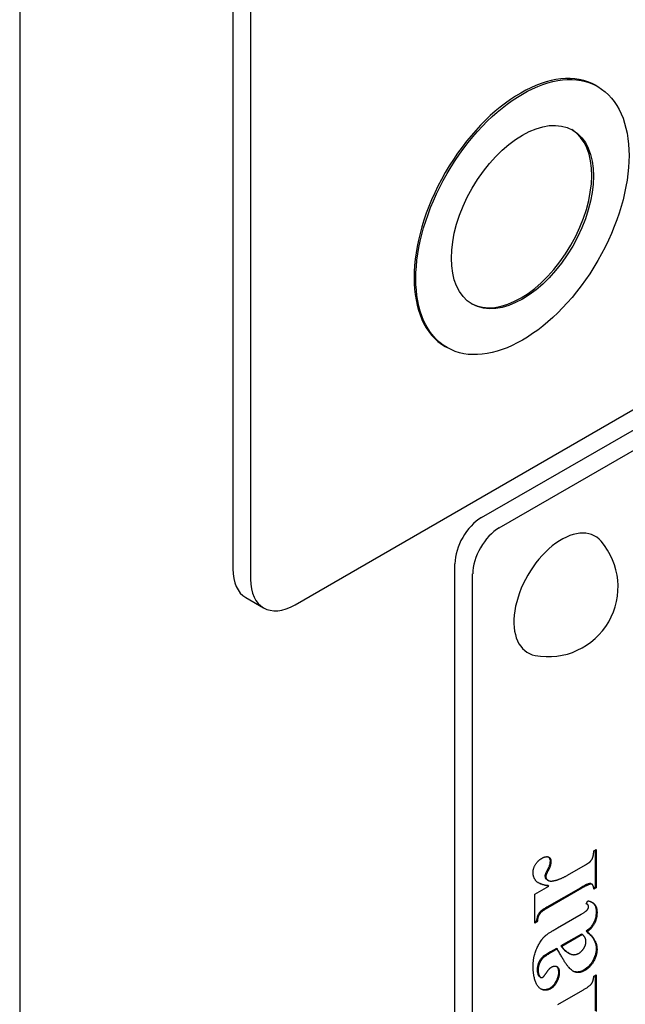
# Model space of a CAD drawing. Units: millimetres. Extents: x 222 to 2986, y 28 to 3891.
# Drawn here: x 1023 to 1057, y 2739 to 2796 of the extents above; entities that cross this region are included whole.
import ezdxf

# ---------------------------------------------------------------- set-up
doc = ezdxf.new("R2010")
doc.units = ezdxf.units.MM
doc.header["$LTSCALE"] = 14.285714
doc.layers.add('Visible Edges(Hillmar_metric)', color=7, linetype='Continuous', lineweight=25)

msp = doc.modelspace()

# ---------------------------------------------------------------- linework, layer by layer
at = {"layer": 'Visible Edges(Hillmar_metric)'}
for p, q in [((1035.095, 2816.761), (1035.095, 2764.271)), ((1036.106, 2816.177), (1036.106, 2763.688)), ((1022.974, 2814.428), (1022.974, 2514.657)), ((1038.631, 2762.23), (1109.342, 2803.055)), ((1049.238, 2767.187), (1096.715, 2794.598)), ((1050.248, 2766.604), (1097.725, 2794.015)), ((1055.748, 2791.764), (1055.849, 2791.706)), ((1047.177, 2776.918), (1047.278, 2776.86)), ((1047.722, 2698.077), (1047.722, 2764.563)), ((1048.732, 2697.494), (1048.732, 2763.98)), ((1035.835, 2762.637), (1036.845, 2762.053)), ((1055.622, 2748.232), (1055.754, 2748.308)), ((1055.704, 2748.279), (1055.704, 2746.16)), ((1055.754, 2748.308), (1055.754, 2746.131)), ((1054.132, 2746.848), (1055.143, 2747.432)), ((1052.915, 2746.884), (1052.865, 2746.913)), ((1052.977, 2746.581), (1052.926, 2746.61)), ((1053.017, 2746.553), (1052.967, 2746.582)), ((1055.518, 2746.328), (1055.467, 2746.357)), ((1052.271, 2745.769), (1053.059, 2746.224)), ((1052.271, 2744.12), (1052.271, 2745.769)), ((1054.882, 2746.134), (1052.959, 2745.024)), ((1053.059, 2746.224), (1053.009, 2746.253)), ((1054.933, 2746.105), (1053.01, 2744.994)), ((1055.704, 2746.16), (1055.616, 2746.11)), ((1055.754, 2746.131), (1055.622, 2746.055)), ((1055.754, 2746.131), (1055.704, 2746.16)), ((1055.189, 2745.209), (1055.275, 2745.388)), ((1055.253, 2745.184), (1055.202, 2745.213)), ((1053.555, 2743.851), (1054.904, 2744.63)), ((1052.357, 2744.228), (1052.271, 2744.178)), ((1052.407, 2744.199), (1052.271, 2744.12)), ((1052.407, 2744.199), (1052.357, 2744.228)), ((1055.242, 2743.625), (1055.192, 2743.654)), ((1054.919, 2743.497), (1053.752, 2742.822)), ((1054.97, 2743.467), (1053.802, 2742.793)), ((1054.97, 2743.467), (1054.919, 2743.497)), ((1053.5, 2742.677), (1053.153, 2742.477)), ((1053.55, 2742.648), (1053.204, 2742.448)), ((1053.55, 2742.648), (1053.5, 2742.677)), ((1053.802, 2742.793), (1053.752, 2742.822)), ((1054.195, 2742.411), (1054.144, 2742.441)), ((1052.56, 2741.066), (1052.51, 2741.095)), ((1052.597, 2741.034), (1052.547, 2741.064)), ((1055.622, 2741.099), (1055.754, 2741.175)), ((1055.704, 2741.146), (1055.704, 2739.127)), ((1055.754, 2741.175), (1055.754, 2739.098)), ((1053.571, 2739.482), (1054.999, 2740.306))]:
    msp.add_line(p, q, dxfattribs=at)
msp.add_arc((1053.025, 2763.251), 3.976, 259.2977, 40.7023, dxfattribs=at)
for major_axis in [(-4.286, -7.423), (2.857, 4.949)]:
    msp.add_ellipse((1051.563, 2784.283), major_axis=major_axis, ratio=0.57735, dxfattribs=at)
for centre, major_axis, start_param, end_param in [((1051.462, 2784.341), (-4.286, -7.423), 3.141593, 6.283185), ((1051.462, 2784.341), (-2.857, -4.949), 0.017679, 3.123914), ((1049.238, 2765.438), (-1.071, -1.856), 3.926991, 5.497787), ((1050.248, 2764.855), (1.071, 1.856), 0.785398, 2.356194), ((1053.783, 2762.813), (-1.914, -3.315), 2.942121, 6.482657), ((1037.621, 2765.729), (-1.786, -3.093), 5.497787, 6.283185), ((1038.631, 2765.146), (-1.786, -3.093), 5.497787, 7.068583)]:
    msp.add_ellipse(centre, major_axis=major_axis, ratio=0.57735, start_param=start_param, end_param=end_param, dxfattribs=at)
for points, degree in [([(1055.416, 2747.617), (1055.519, 2747.729), (1055.61, 2747.987), (1055.622, 2748.232)], 2), ([(1052.168, 2746.991), (1052.168, 2747.229), (1052.424, 2747.663), (1052.659, 2747.799)], 2), ([(1052.659, 2747.799), (1052.907, 2747.942), (1053.183, 2747.82), (1053.183, 2747.625)], 2), ([(1053.183, 2747.625), (1053.183, 2747.401), (1052.932, 2746.922), (1052.915, 2746.884)], 2), ([(1055.143, 2747.432), (1055.358, 2747.556), (1055.416, 2747.617)], 2), ([(1053.059, 2746.224), (1052.523, 2746.314), (1052.168, 2746.71), (1052.168, 2746.991)], 2), ([(1052.915, 2746.884), (1052.894, 2746.829), (1052.894, 2746.772)], 2), ([(1053.009, 2746.253), (1052.799, 2746.288), (1052.606, 2746.34), (1052.462, 2746.417)], 3), ([(1052.894, 2746.772), (1052.894, 2746.648), (1052.977, 2746.581)], 2), ([(1052.926, 2746.61), (1052.939, 2746.6), (1052.953, 2746.59), (1052.967, 2746.582)], 3), ([(1052.977, 2746.581), (1053.101, 2746.476), (1053.336, 2746.526)], 2), ([(1053.336, 2746.526), (1053.699, 2746.598), (1054.132, 2746.848)], 2), ([(1055.622, 2746.055), (1055.601, 2746.305), (1055.391, 2746.369), (1054.933, 2746.105)], 2), ([(1055.325, 2745.059), (1055.325, 2745.173), (1055.189, 2745.209)], 2), ([(1055.202, 2745.213), (1055.199, 2745.214), (1055.196, 2745.216), (1055.193, 2745.218)], 3), ([(1055.275, 2745.388), (1055.552, 2745.333), (1055.804, 2745.016), (1055.804, 2744.725)], 2), ([(1052.626, 2744.74), (1052.523, 2744.637), (1052.428, 2744.416), (1052.407, 2744.199)], 2), ([(1053.01, 2744.994), (1052.709, 2744.821), (1052.626, 2744.74)], 2), ([(1054.904, 2744.63), (1055.143, 2744.768), (1055.267, 2744.882), (1055.325, 2745.002), (1055.325, 2745.059)], 2), ([(1055.804, 2744.725), (1055.804, 2744.377), (1055.523, 2743.829), (1055.242, 2743.625)], 2), ([(1052.832, 2743.372), (1052.989, 2743.525), (1053.555, 2743.851)], 2), ([(1055.242, 2743.625), (1055.804, 2743.21), (1055.804, 2742.624)], 2), ([(1052.168, 2741.65), (1052.168, 2742.221), (1052.589, 2743.136), (1052.832, 2743.372)], 2), ([(1055.176, 2743.086), (1055.176, 2743.301), (1054.97, 2743.467)], 2), ([(1055.077, 2742.724), (1055.176, 2742.891), (1055.176, 2743.086)], 2), ([(1053.204, 2742.448), (1052.808, 2742.219), (1052.606, 2742.002), (1052.453, 2741.638), (1052.453, 2741.466)], 2), ([(1055.119, 2741.428), (1054.718, 2741.197), (1054.083, 2741.621), (1053.55, 2742.648)], 2), ([(1053.802, 2742.793), (1054.066, 2742.421), (1054.368, 2742.338)], 2), ([(1054.368, 2742.338), (1054.57, 2742.288), (1054.776, 2742.407)], 2), ([(1054.776, 2742.407), (1054.945, 2742.505), (1055.077, 2742.724)], 2), ([(1055.804, 2742.624), (1055.804, 2742.281), (1055.412, 2741.597), (1055.119, 2741.428)], 2), ([(1053.183, 2740.392), (1052.915, 2740.237), (1052.428, 2740.446), (1052.168, 2741.178), (1052.168, 2741.65)], 2), ([(1052.453, 2741.466), (1052.453, 2741.185), (1052.56, 2741.066)], 2), ([(1052.717, 2741.042), (1052.795, 2741.087), (1052.911, 2741.278)], 2), ([(1052.911, 2741.278), (1053.072, 2741.533), (1053.22, 2741.619)], 2), ([(1053.658, 2741.304), (1053.658, 2741.033), (1053.373, 2740.501), (1053.183, 2740.392)], 2), ([(1053.22, 2741.619), (1053.402, 2741.723), (1053.658, 2741.557), (1053.658, 2741.304)], 2), ([(1052.51, 2741.095), (1052.52, 2741.083), (1052.533, 2741.072), (1052.547, 2741.064)], 3), ([(1052.56, 2741.066), (1052.626, 2740.99), (1052.717, 2741.042)], 2), ([(1054.999, 2740.306), (1055.399, 2740.537), (1055.593, 2740.816), (1055.622, 2741.099)], 2)]:
    msp.add_open_spline(points, degree=degree, dxfattribs=at)
for points, knots in [([(1053.133, 2747.654), (1053.133, 2747.599), (1053.127, 2747.541), (1053.102, 2747.421), (1053.084, 2747.362), (1053.022, 2747.212), (1052.982, 2747.145), (1052.889, 2746.963), (1052.871, 2746.928), (1052.865, 2746.913)], [-0.04299943, -0.04299943, -0.04299943, -0.04299943, -0.03150754, -0.03150754, -0.02032467, -0.02032467, -0.00343401, -0.00343401, 0, 0, 0, 0]), ([(1053.042, 2747.882), (1053.068, 2747.862), (1053.09, 2747.836), (1053.124, 2747.76), (1053.133, 2747.71), (1053.133, 2747.654)], [-0.0265573, -0.0265573, -0.0265573, -0.0265573, -0.01456141, -0.01456141, 0, 0, 0, 0]), ([(1052.865, 2746.913), (1052.857, 2746.894), (1052.852, 2746.876), (1052.845, 2746.838), (1052.844, 2746.819), (1052.844, 2746.801)], [-0.008942826, -0.008942826, -0.008942826, -0.008942826, -0.004638891, -0.004638891, 0, 0, 0, 0]), ([(1052.844, 2746.801), (1052.844, 2746.759), (1052.851, 2746.723), (1052.879, 2746.657), (1052.901, 2746.631), (1052.926, 2746.61)], [-0.02259903, -0.02259903, -0.02259903, -0.02259903, -0.01179634, -0.01179634, 0, 0, 0, 0]), ([(1055.467, 2746.357), (1055.451, 2746.366), (1055.438, 2746.368), (1055.403, 2746.373), (1055.359, 2746.363), (1055.19, 2746.305), (1055.028, 2746.218), (1054.882, 2746.134)], [-0.06477749, -0.06477749, -0.06477749, -0.06477749, -0.06205017, -0.06205017, -0.04327254, -0.04327254, 0, 0, 0, 0]), ([(1055.508, 2745.31), (1055.509, 2745.31), (1055.51, 2745.309), (1055.596, 2745.253), (1055.652, 2745.183), (1055.733, 2745.004), (1055.753, 2744.887), (1055.753, 2744.754)], [-0.06317404, -0.06317404, -0.06317404, -0.06317404, -0.06287961, -0.06287961, -0.03403493, -0.03403493, 0, 0, 0, 0]), ([(1052.576, 2744.769), (1052.537, 2744.73), (1052.499, 2744.686), (1052.436, 2744.586), (1052.42, 2744.544), (1052.385, 2744.442), (1052.368, 2744.341), (1052.357, 2744.228)], [-0.04448542, -0.04448542, -0.04448542, -0.04448542, -0.03619911, -0.03619911, -0.02760776, -0.02760776, 0, 0, 0, 0]), ([(1052.959, 2745.024), (1052.857, 2744.965), (1052.741, 2744.895), (1052.629, 2744.815), (1052.598, 2744.791), (1052.576, 2744.769)], [-0.02774129, -0.02774129, -0.02774129, -0.02774129, -0.00706162, -0.00706162, 0, 0, 0, 0]), ([(1055.753, 2744.754), (1055.753, 2744.646), (1055.743, 2744.528), (1055.693, 2744.321), (1055.663, 2744.235), (1055.588, 2744.082), (1055.54, 2743.999), (1055.382, 2743.807), (1055.287, 2743.723), (1055.192, 2743.654)], [-0.1301495, -0.1301495, -0.1301495, -0.1301495, -0.0855342, -0.0855342, -0.0536215, -0.0536215, -0.0284124, -0.0284124, 0, 0, 0, 0]), ([(1055.192, 2743.654), (1055.403, 2743.497), (1055.588, 2743.299), (1055.726, 2742.931), (1055.753, 2742.801), (1055.753, 2742.653)], [-0.122561, -0.122561, -0.122561, -0.122561, -0.0379501, -0.0379501, 0, 0, 0, 0]), ([(1053.153, 2742.477), (1053.05, 2742.417), (1052.919, 2742.339), (1052.704, 2742.191), (1052.665, 2742.151), (1052.602, 2742.078), (1052.567, 2742.026), (1052.513, 2741.928), (1052.47, 2741.843), (1052.414, 2741.654), (1052.402, 2741.573), (1052.402, 2741.495)], [-0.1062157, -0.1062157, -0.1062157, -0.1062157, -0.0896448, -0.0896448, -0.0720391, -0.0720391, -0.0433728, -0.0433728, -0.019912, -0.019912, 0, 0, 0, 0]), ([(1053.752, 2742.822), (1053.832, 2742.709), (1053.923, 2742.605), (1054.063, 2742.492), (1054.102, 2742.465), (1054.144, 2742.441)], [-0.08742826, -0.08742826, -0.08742826, -0.08742826, -0.04004146, -0.04004146, -0.02260706, -0.02260706, -0.02260706, -0.02260706]), ([(1055.753, 2742.653), (1055.753, 2742.595), (1055.749, 2742.534), (1055.73, 2742.411), (1055.716, 2742.35), (1055.659, 2742.161), (1055.603, 2742.047), (1055.487, 2741.849), (1055.419, 2741.756), (1055.254, 2741.582), (1055.162, 2741.511), (1055.068, 2741.457)], [-0.09937234, -0.09937234, -0.09937234, -0.09937234, -0.08745379, -0.08745379, -0.07617335, -0.07617335, -0.05287175, -0.05287175, -0.027929, -0.027929, 0, 0, 0, 0]), ([(1052.402, 2741.495), (1052.402, 2741.409), (1052.41, 2741.327), (1052.446, 2741.191), (1052.472, 2741.136), (1052.51, 2741.095)], [-0.0417439, -0.0417439, -0.0417439, -0.0417439, -0.0196143, -0.0196143, 0, 0, 0, 0]), ([(1053.607, 2741.333), (1053.607, 2741.282), (1053.603, 2741.228), (1053.586, 2741.119), (1053.574, 2741.066), (1053.52, 2740.896), (1053.469, 2740.8), (1053.388, 2740.665), (1053.343, 2740.603), (1053.241, 2740.495), (1053.188, 2740.453), (1053.133, 2740.421)], [-0.06531394, -0.06531394, -0.06531394, -0.06531394, -0.05704664, -0.05704664, -0.04926856, -0.04926856, -0.03282935, -0.03282935, -0.01637112, -0.01637112, 0, 0, 0, 0]), ([(1053.493, 2741.66), (1053.519, 2741.64), (1053.547, 2741.609), (1053.596, 2741.497), (1053.607, 2741.418), (1053.607, 2741.333)], [-0.03892341, -0.03892341, -0.03892341, -0.03892341, -0.02190885, -0.02190885, 0, 0, 0, 0]), ([(1055.068, 2741.457), (1055.002, 2741.419), (1054.937, 2741.39), (1054.809, 2741.349), (1054.748, 2741.338), (1054.586, 2741.334), (1054.495, 2741.359), (1054.413, 2741.401)], [-0.9486827, -0.9486827, -0.9486827, -0.9486827, -0.8057679, -0.8057679, -0.6632939, -0.6632939, -0.4172394, -0.4172394, -0.4172394, -0.4172394]), ([(1053.133, 2740.421), (1053.082, 2740.392), (1053.033, 2740.369), (1052.933, 2740.338), (1052.885, 2740.33), (1052.742, 2740.326), (1052.659, 2740.35), (1052.595, 2740.383)], [-0.390242, -0.390242, -0.390242, -0.390242, -0.3607057, -0.3607057, -0.3304807, -0.3304807, -0.2684434, -0.2684434, -0.2684434, -0.2684434])]:
    msp.add_open_spline(points, degree=3, knots=knots, dxfattribs=at)

doc.saveas('drawing.dxf')
